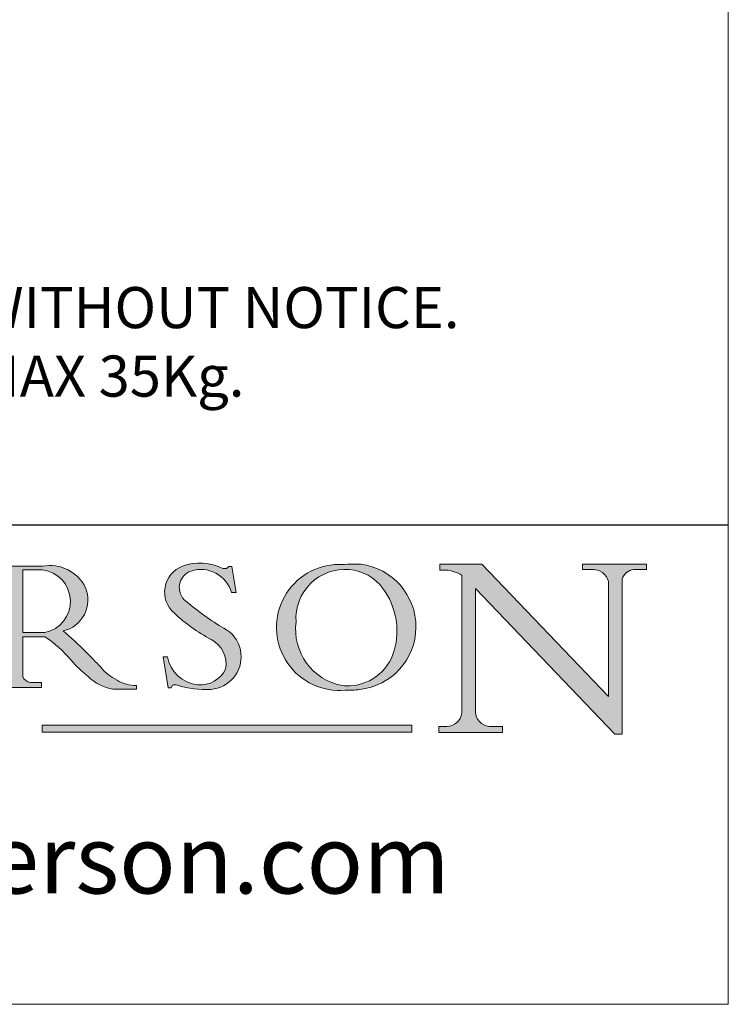
# Model space of a CAD drawing. Units: millimetres. Extents: x 3324 to 4487, y 211 to 1026.
# Drawn here: x 4436 to 4487, y 211 to 283 of the extents above; entities that cross this region are included whole.
import ezdxf

# ---------------------------------------------------------------- set-up
doc = ezdxf.new("R2010")
doc.units = ezdxf.units.MM
doc.linetypes.add('CONTINUOUS_ACAD', pattern=[0])
doc.layers.get('0').update_dxf_attribs({"lineweight": 0})
doc.layers.add('Border', color=7, linetype='Continuous', lineweight=0)
doc.layers.add('Notes', color=7, linetype='Continuous', lineweight=0)
doc.styles.add('ROMANS', font='ARIAL.TTF')
doc.styles.get("Standard").update_dxf_attribs({"font": 'ARIAL.TTF'})

# ---------------------------------------------------------------- blocks, each defined once
blk = doc.blocks.new('Title Blocks ISO')
h = blk.add_hatch(color=256)
edge = h.paths.add_edge_path(flags=16)
edge.add_line((148.540817945555, 37.14319332318921), (148.540817945555, 41.70739500424215))
edge.add_line((148.540817945555, 41.70739500424215), (149.986195617437, 41.70739500424215))
edge.add_arc((149.7024653346136, 39.41099089891019), 2.313865745538523, -78.54771284842678, 82.95656411023191, ccw=False)
edge.add_line((150.161887628294, 37.14319332318921), (148.540817945555, 37.14319332318921))
edge = h.paths.add_edge_path()
edge.add_line((145.9268370495982, 41.98416946988196), (149.986195617437, 41.98416946988196))
edge.add_arc((150.5171197140356, 39.12637848801547), 2.906690505091035, 26.73269879166247, 100.5244953658555, ccw=False)
edge.add_arc((150.9572895856641, 39.53199939728282), 2.336888734327936, -77.03574014801688, 22.701930378448424, ccw=False)
edge.add_arc((140.9828681073054, 24.27141303148241), 16.6969331544594, 43.29080613025121, 51.03987823246251, ccw=False)
edge.add_arc((144.6020344191326, 26.32137869055188), 12.69556206325385, 40.70940330773499, 47.76115907009478, ccw=False)
edge.add_arc((157.1492256200603, 37.11724892920301), 3.856864382510258, 220.7094033077351, 243.4327312077848)
edge.add_arc((156.8367888092441, 35.97495469715656), 2.705366392259709, 238.5251126944697, 270)
edge.add_line((156.8367888092441, 33.26958830489685), (156.8367888092441, 32.99773196157085))
edge.add_line((156.8367888092441, 32.99773196157085), (155.109905556091, 32.99773196157084))
edge.add_arc((155.772891204607, 36.50036177452046), 3.564823358415056, 226.6714173869075, 259.2817293774281, ccw=False)
edge.add_arc((158.876251467725, 40.90690879441195), 8.932670134752644, 220.3838915613148, 231.5920830405884, ccw=False)
edge.add_arc((145.05749783371, 29.20567244294297), 9.174744255326107, 40.13297681672547, 56.19609361297649)
edge.add_line((150.161887628294, 36.82939443260041), (148.540817945555, 36.82939443260041))
edge.add_line((148.540817945555, 36.82939443260041), (148.540817945555, 33.92695724792318))
edge.add_arc((149.2317352488415, 34.23266573894872), 0.7555292194652673, 203.8678355571255, 258.2205207993906)
edge.add_line((149.0774973948495, 33.49304753618342), (149.9136308709488, 33.49304753618342))
edge.add_line((149.9136308709488, 33.49304753618342), (149.9136308709488, 33.11621294359638))
edge.add_line((149.9136308709488, 33.11621294359638), (145.9568677432127, 33.11621294359638))
edge.add_line((145.9568677432127, 33.11621294359638), (145.9568677432127, 33.49304753618342))
edge.add_line((145.9568677432127, 33.49304753618342), (146.7181003087161, 33.49304753618342))
edge.add_arc((146.5376590263893, 34.23000561713436), 0.7587267422772337, 283.7579797119083, 356.9812580249067)
edge.add_line((147.2953329304226, 34.19004908333223), (147.2953329304226, 40.96841244700325))
edge.add_arc((146.3368756844528, 40.7212546308712), 0.9898117388812397, 14.45986954067649, 85.06360990480412)
edge.add_line((146.4220486991636, 41.70739500424215), (145.9268370495982, 41.70739500424215))
edge.add_line((145.9268370495982, 41.70739500424215), (145.9268370495982, 41.98416946988196))
h = blk.add_hatch(color=256)
edge = h.paths.add_edge_path()
edge.add_line((163.7558549448599, 40.06466454375236), (164.10721567289, 40.06466454375236))
edge.add_line((164.10721567289, 40.06466454375236), (163.7996543556429, 41.96446463385914))
edge.add_line((163.7996543556429, 41.96446463385914), (163.5697074490312, 41.96446463385914))
edge.add_line((163.5697074490312, 41.96446463385914), (163.4020199525485, 41.8038070543676))
edge.add_line((163.4020199525485, 41.8038070543676), (163.142663193898, 41.80380705436761))
edge.add_arc((161.4701380824508, 38.62456231685784), 3.592344269332347, 62.25220845887819, 110.8096881097972)
edge.add_arc((160.9124442066014, 40.091954325089), 2.022547542051842, 110.8096881097966, 229.7592170607356)
edge.add_arc((167.9276104182948, 47.3807604566268), 12.13538957445692, 226.7060885191224, 242.2640809537411)
edge.add_arc((161.3299597988683, 34.83320672820006), 2.041002712150211, -10.157440486262715, 62.26408095374143, ccw=False)
edge.add_arc((161.4963816346599, 35.3735633764681), 2.050774512687569, 264.6808863508768, 333.9597539938773, ccw=False)
edge.add_arc((161.5364623132012, 35.80405851622432), 2.483131455671091, 190.0296489176695, 264.6808863508766, ccw=False)
edge.add_line((159.091278660378, 35.37160189399552), (158.7827946941462, 35.37160189399552))
edge.add_line((158.7827946941462, 35.37160189399552), (159.1500680314156, 33.10296185342283))
edge.add_line((159.1500680314156, 33.10296185342283), (159.3735558034684, 33.10296185342283))
edge.add_line((159.3735558034684, 33.10296185342283), (159.4283890898879, 33.28391169903226))
edge.add_arc((159.6330425367475, 32.86491159904763), 0.4663090360465237, 65.30020117333157, 116.0324066010512, ccw=False)
edge.add_arc((161.8140380420993, 39.47165532283664), 6.494263125210723, 252.1918822162923, 273.9856636166399)
edge.add_arc((162.0862808614568, 35.37085123246108), 2.384492125826144, 274.3088400476872, 365.8124657135003)
edge.add_arc((162.1212399354459, 35.3744099303153), 2.349352387856274, 5.812465713500851, 56.96974444854591)
edge.add_arc((172.7558217436041, 53.70760387544598), 18.84840909917213, 230.0304671335736, 240.2461455100654, ccw=False)
edge.add_line((160.6479774396502, 39.26244441350283), (160.4444259469803, 39.42251630014579))
edge.add_arc((161.2312554746254, 40.42306879057799), 1.272873124739543, 108.57817880256019, 231.8186647129067, ccw=False)
edge.add_arc((161.5530162788555, 39.46577000957755), 2.282799345432781, 15.209603933257199, 108.5781788025578, ccw=False)
h = blk.add_hatch(color=256)
edge = h.paths.add_edge_path(flags=16)
edge.add_arc((172.0675676127221, 38.34437756967243), 3.407244478276231, 36.26259189651417, 85.28533039672878)
edge.add_arc((172.0529366637332, 38.16697410357546), 3.58525024911397, 85.28533039672847, 183.8704455164119)
edge.add_arc((172.6174459292001, 37.37486696252653), 4.177955851326372, 172.4340468239057, 259.8572405806372)
edge.add_arc((172.7919859789266, 51.72678793767909), 18.48700825017531, 267.1776652275068, 267.8936768180174)
edge.add_arc((172.2421477821939, 36.77693828387718), 3.527050806590522, 267.8936768180171, 344.2786924858667)
edge.add_arc((170.5717924706308, 37.24712431901378), 5.262320749425029, 344.2786924858665, 396.2625918965146)
edge = h.paths.add_edge_path()
edge.add_arc((171.652425464485, 37.51332019972516), 4.604400491663247, 94.56991720728443, 275.0170075405732)
edge.add_arc((172.2881453734119, 38.38183346095937), 5.460249349820256, 267.5537157622908, 278.6905453670297)
edge.add_arc((172.6210062620611, 37.55776597074917), 4.599897721625063, 276.1421716975607, 442.8928695938044)
edge.add_arc((172.7637841895103, -9.954992033700396), 52.07905779243873, 89.53094387807676, 91.6265072912272)
h = blk.add_hatch(color=256)
edge = h.paths.add_edge_path()
edge.add_arc((179.4685390873549, 31.39820434497361), 1.106467408072777, 269.3763379169343, 352.7922856076719)
edge.add_line((180.5662629877749, 31.25937940638551), (180.5662629877749, 41.31396240958821))
edge.add_arc((179.2845704708843, 39.36965923476694), 2.328744413514125, 56.60696756582306, 87.08393193775291)
edge.add_line((179.4030407309133, 41.69538822606449), (178.9709006007346, 41.69538822606449))
edge.add_line((178.9709006007346, 41.69538822606449), (178.9709006007346, 42.12081822737388))
edge.add_line((178.9709006007346, 42.12081822737388), (182.0229222769413, 42.12081822737389))
edge.add_line((182.0229222769413, 42.12081822737389), (191.266025322743, 32.47326338192227))
edge.add_line((191.266025322743, 32.47326338192227), (191.2660253227426, 40.86497606069582))
edge.add_arc((190.1499363255331, 40.5818785129641), 1.151433398518552, 14.23297755352669, 93.45155061879862)
edge.add_line((190.0806148606268, 41.73122328531364), (189.3749083702509, 41.73122328531364))
edge.add_line((189.3749083702509, 41.73122328531364), (189.3749083702509, 42.12081822737388))
edge.add_line((189.3749083702509, 42.12081822737388), (194.0232474083052, 42.12081822737388))
edge.add_line((194.0232474083052, 42.12081822737388), (194.0232474083052, 41.73122328531364))
edge.add_line((194.0232474083052, 41.73122328531364), (193.1105902820963, 41.73122328531364))
edge.add_arc((193.1925794818321, 40.74413677832381), 0.9904857400057274, 94.74819194538676, 162.0109621267226)
edge.add_line((192.2505130215134, 41.05003346921343), (192.2505130215134, 29.72571237358905))
edge.add_line((192.2505130215134, 29.72571237358905), (191.7274563618656, 29.72571237358943))
edge.add_line((191.7274563618656, 29.72571237358943), (181.5536107771007, 40.34473639418196))
edge.add_line((181.5536107771007, 40.34473639418196), (181.5536107771009, 31.34070211794372))
edge.add_arc((182.6757822558207, 31.40832659917116), 1.124207230946981, 183.4485971136698, 263.2975929404511)
edge.add_line((182.5445732629956, 30.2918024846464), (183.5316735189298, 30.2918024846464))
edge.add_line((183.5316735189298, 30.2918024846464), (183.5316735189298, 29.83112863370736))
edge.add_line((183.5316735189298, 29.83112863370736), (178.8830555747337, 29.83112863370736))
edge.add_line((178.8830555747337, 29.83112863370736), (178.8830555747337, 30.2918024846464))
edge.add_line((178.8830555747337, 30.2918024846464), (179.4564954752804, 30.2918024846464))
blk.add_hatch(color=1).paths.add_polyline_path([(176.9246408659299, 30.36864548668034), (149.9554703654566, 30.36864548668034), (149.9554703654566, 29.85706536384079), (176.9246408659299, 29.85706536384079)])
at = {"color": 7, "linetype": 'CONTINUOUS_ACAD', "lineweight": 25}
blk.add_line((9.999999999999998, 45), (200, 45.00000000000023), dxfattribs=at)
for p, q in [((145.9268370495982, 41.98416946988196), (149.986195617437, 41.98416946988196)), ((148.540817945555, 37.14319332318921), (148.540817945555, 41.70739500424215)), ((148.540817945555, 41.70739500424215), (149.986195617437, 41.70739500424215)), ((163.4020199525485, 41.8038070543676), (163.142663193898, 41.80380705436761)), ((163.5697074490312, 41.96446463385914), (163.4020199525485, 41.8038070543676)), ((163.7996543556429, 41.96446463385914), (163.5697074490312, 41.96446463385914)), ((164.10721567289, 40.06466454375236), (163.7996543556429, 41.96446463385914)), ((178.9709006007346, 42.12081822737388), (178.9709006007346, 41.69538822606449)), ((182.0229222769413, 42.12081822737389), (178.9709006007346, 42.12081822737388)), ((178.9709006007346, 41.69538822606449), (179.4030407309133, 41.69538822606449)), ((191.266025322743, 32.47326338192227), (182.0229222769413, 42.12081822737389)), ((189.3749083702509, 42.12081822737388), (189.3749083702509, 41.73122328531364)), ((194.0232474083052, 42.12081822737388), (189.3749083702509, 42.12081822737388)), ((189.3749083702509, 41.73122328531364), (190.0806148606268, 41.73122328531364)), ((193.1105902820963, 41.73122328531364), (194.0232474083052, 41.73122328531364)), ((194.0232474083052, 41.73122328531364), (194.0232474083052, 42.12081822737388)), ((180.5662629877749, 41.31396240958821), (180.5662629877749, 31.25937940638551)), ((192.2505130215134, 29.72571237358905), (192.2505130215134, 41.05003346921343)), ((181.5536107771007, 40.34473639418196), (191.7274563618656, 29.72571237358943)), ((181.5536107771009, 31.34070211794372), (181.5536107771007, 40.34473639418196)), ((191.2660253227426, 40.86497606069582), (191.266025322743, 32.47326338192227)), ((163.7558549448599, 40.06466454375236), (164.10721567289, 40.06466454375236)), ((160.6479774396502, 39.26244441350283), (160.4444259469803, 39.42251630014579)), ((150.161887628294, 37.14319332318921), (148.540817945555, 37.14319332318921)), ((148.540817945555, 36.82939443260041), (148.540817945555, 33.92695724792318)), ((150.161887628294, 36.82939443260041), (148.540817945555, 36.82939443260041)), ((158.7827946941462, 35.37160189399552), (159.1500680314156, 33.10296185342283)), ((159.091278660378, 35.37160189399552), (158.7827946941462, 35.37160189399552)), ((149.9136308709488, 33.11621294359638), (145.9568677432127, 33.11621294359638)), ((149.0774973948495, 33.49304753618342), (149.9136308709488, 33.49304753618342)), ((149.9136308709488, 33.49304753618342), (149.9136308709488, 33.11621294359638)), ((156.8367888092441, 33.26958830489685), (156.8367888092441, 32.99773196157085)), ((159.1500680314156, 33.10296185342283), (159.3735558034684, 33.10296185342283)), ((159.3735558034684, 33.10296185342283), (159.4283890898879, 33.28391169903226)), ((156.8367888092441, 32.99773196157085), (155.109905556091, 32.99773196157084)), ((176.9246408659299, 30.36864548668034), (149.9554703654566, 30.36864548668034)), ((149.9554703654566, 30.36864548668034), (149.9554703654566, 29.85706536384079)), ((176.9246408659299, 29.85706536384079), (176.9246408659299, 30.36864548668034)), ((178.8830555747337, 30.2918024846464), (178.8830555747337, 29.83112863370736)), ((179.4564954752804, 30.2918024846464), (178.8830555747337, 30.2918024846464)), ((183.5316735189298, 30.2918024846464), (182.5445732629956, 30.2918024846464)), ((183.5316735189298, 29.83112863370736), (183.5316735189298, 30.2918024846464)), ((149.9554703654566, 29.85706536384079), (176.9246408659299, 29.85706536384079)), ((178.8830555747337, 29.83112863370736), (183.5316735189298, 29.83112863370736)), ((191.7274563618656, 29.72571237358943), (192.2505130215134, 29.72571237358905))]:
    blk.add_line(p, q)
at = {"color": 7, "linetype": 'CONTINUOUS_ACAD', "lineweight": 18}
for p, q in [((145.9268370495982, 41.98416946988196), (149.986195617437, 41.98416946988196)), ((148.540817945555, 37.14319332318921), (148.540817945555, 41.70739500424215)), ((149.986195617437, 41.70739500424215), (148.540817945555, 41.70739500424215)), ((163.4020199525485, 41.8038070543676), (163.142663193898, 41.80380705436761)), ((163.5697074490312, 41.96446463385914), (163.4020199525485, 41.8038070543676)), ((163.5697074490312, 41.96446463385914), (163.7996543556429, 41.96446463385914)), ((163.7996543556429, 41.96446463385914), (164.10721567289, 40.06466454375236)), ((178.9709006007346, 41.69538822606449), (178.9709006007346, 42.12081822737388)), ((178.9709006007346, 42.12081822737388), (182.0229222769413, 42.12081822737389)), ((179.4030407309133, 41.69538822606449), (178.9709006007346, 41.69538822606449)), ((182.0229222769413, 42.12081822737389), (191.266025322743, 32.47326338192227)), ((189.3749083702509, 41.73122328531364), (189.3749083702509, 42.12081822737388)), ((189.3749083702509, 42.12081822737388), (194.0232474083052, 42.12081822737388)), ((190.2192577904394, 41.73122328531364), (189.3749083702509, 41.73122328531364)), ((194.0232474083052, 41.73122328531364), (193.1105902820963, 41.73122328531364)), ((194.0232474083052, 42.12081822737388), (194.0232474083052, 41.73122328531364)), ((180.5662629877749, 31.25937940638551), (180.5662629877749, 41.31396240958821)), ((192.2505130215134, 41.05003346921343), (192.2505130215134, 29.72571237358905)), ((181.5536107771007, 40.34473639418196), (191.7274563618656, 29.72571237358943)), ((181.5536107771007, 40.34473639418196), (181.5536107771009, 31.34070211794372)), ((191.266025322743, 32.47326338192227), (191.2660253227426, 40.86497606069582)), ((164.10721567289, 40.06466454375236), (163.7558549448599, 40.06466454375236)), ((160.4444259469803, 39.42251630014579), (160.6479774396502, 39.26244441350283)), ((148.540817945555, 37.14319332318921), (150.161887628294, 37.14319332318921)), ((148.540817945555, 33.92695724792318), (148.540817945555, 36.82939443260041)), ((150.161887628294, 36.82939443260041), (148.540817945555, 36.82939443260041)), ((158.7827946941462, 35.37160189399552), (159.1500680314156, 33.10296185342283)), ((158.7827946941462, 35.37160189399552), (159.091278660378, 35.37160189399552)), ((149.9136308709488, 33.11621294359638), (145.9568677432127, 33.11621294359638)), ((149.0774973948495, 33.49304753618342), (149.9136308709488, 33.49304753618342)), ((149.9136308709488, 33.49304753618342), (149.9136308709488, 33.11621294359638)), ((156.8367888092441, 33.26958830489685), (156.8367888092441, 32.99773196157085)), ((159.1500680314156, 33.10296185342283), (159.3735558034684, 33.10296185342283)), ((159.3735558034684, 33.10296185342283), (159.4283890898879, 33.28391169903226)), ((155.109905556091, 32.99773196157084), (155.109905556091, 32.99968051091815)), ((156.8367888092441, 32.99773196157085), (155.109905556091, 32.99773196157084)), ((178.8830555747337, 29.83112863370736), (178.8830555747337, 30.2918024846464)), ((178.8830555747337, 30.2918024846464), (179.4805826994282, 30.2918024846464)), ((182.5445732629956, 30.2918024846464), (183.5316735189298, 30.2918024846464)), ((183.5316735189298, 30.2918024846464), (183.5316735189298, 29.83112863370736)), ((183.5316735189298, 29.83112863370736), (178.8830555747337, 29.83112863370736)), ((192.2505130215134, 29.72571237358905), (191.7274563618656, 29.72571237358943))]:
    blk.add_line(p, q, dxfattribs=at)
at = {"color": 1, "linetype": 'CONTINUOUS_ACAD', "lineweight": 18}
for p, q in [((176.9246408659299, 30.36864548668034), (149.9554703654566, 30.36864548668034)), ((149.9554703654566, 30.36864548668034), (149.9554703654566, 29.85706536384079)), ((176.9246408659299, 29.85706536384079), (176.9246408659299, 30.36864548668034)), ((149.9554703654566, 29.85706536384079), (176.9246408659299, 29.85706536384079))]:
    blk.add_line(p, q, dxfattribs=at)
for centre, radius, start, end in [((150.5171197140356, 39.12637848801547), 2.906690505091035, 26.73269879166254, 100.5244953658556), ((149.7024653346136, 39.41099089891019), 2.313865745538523, 281.4522871515731, 82.95656411023185), ((160.9124442066014, 40.091954325089), 2.022547542051842, 110.8096881097966, 229.7592170607356), ((161.4701380824508, 38.62456231685784), 3.592344269332347, 62.25220845887819, 110.8096881097972), ((161.5530162788555, 39.46577000957755), 2.282799345432781, 15.20960393325718, 108.5781788025578), ((171.652425464485, 37.51332019972516), 4.604400491663247, 94.56991720728443, 275.0170075405732), ((172.0529366637332, 38.16697410357546), 3.58525024911397, 85.28533039672847, 183.8704455164119), ((172.7637841895103, -9.954992033700396), 52.07905779243873, 89.53094387807676, 91.6265072912272), ((172.0675676127221, 38.34437756967243), 3.407244478276231, 36.26259189651417, 85.28533039672878), ((172.6210062620611, 37.55776597074917), 4.599897721625063, 276.1421716975607, 82.89286959380443), ((179.2845704708843, 39.36965923476694), 2.328744413514125, 56.60696756582306, 87.08393193775291), ((190.1499363255331, 40.5818785129641), 1.151433398518552, 14.23297755352669, 93.45155061879862), ((193.1925794818321, 40.74413677832381), 0.9904857400057274, 94.74819194538676, 162.0109621267226), ((161.2312554746254, 40.42306879057799), 1.272873124739543, 108.5781788025602, 231.8186647129067), ((150.9572895856641, 39.53199939728282), 2.336888734327936, 282.9642598519832, 22.70193037844848), ((170.5717924706308, 37.24712431901378), 5.262320749425029, 344.2786924858665, 36.26259189651451), ((172.7558217436041, 53.70760387544598), 18.84840909917213, 230.0304671335736, 240.2461455100654), ((167.9276104182948, 47.3807604566268), 12.13538957445692, 226.7060885191224, 242.2640809537411), ((172.6174459292001, 37.37486696252653), 4.177955851326372, 172.4340468239057, 259.8572405806372), ((145.05749783371, 29.20567244294297), 9.174744255326107, 40.13297681672547, 56.19609361297649), ((140.9828681073054, 24.27141303148241), 16.6969331544594, 43.29080613025121, 51.03987823246248), ((162.1212399354459, 35.3744099303153), 2.349352387856274, 5.812465713500851, 56.96974444854591), ((161.3299597988683, 34.83320672820006), 2.041002712150211, 349.8425595137373, 62.26408095374138), ((144.6020344191326, 26.32137869055188), 12.69556206325385, 40.70940330773501, 47.7611590700948), ((161.5364623132012, 35.80405851622432), 2.483131455671091, 190.0296489176695, 264.6808863508766), ((162.0862808614568, 35.37085123246108), 2.384492125826144, 274.3088400476872, 5.812465713500271), ((172.2421477821939, 36.77693828387718), 3.527050806590522, 267.8936768180171, 344.2786924858667), ((158.876251467725, 40.90690879441195), 8.932670134752644, 220.3838915613148, 231.5920830405884), ((157.1492256200603, 37.11724892920301), 3.856864382510258, 220.7094033077351, 243.4327312077848), ((149.2317352488415, 34.23266573894872), 0.7555292194652673, 203.8678355571255, 258.2205207993906), ((155.772891204607, 36.50036177452046), 3.564823358415056, 226.6714173869075, 259.2817293774281), ((161.4963816346599, 35.3735633764681), 2.050774512687569, 264.6808863508768, 333.9597539938774), ((156.8367888092441, 35.97495469715656), 2.705366392259709, 238.5251126944697, 270), ((159.6330425367475, 32.86491159904763), 0.4663090360465237, 65.30020117333159, 116.0324066010512), ((161.8140380420993, 39.47165532283664), 6.494263125210723, 252.1918822162923, 273.9856636166399), ((172.7919859789266, 51.72678793767909), 18.48700825017531, 267.1776652275068, 267.8936768180174), ((172.2881453734119, 38.38183346095937), 5.460249349820256, 267.5537157622908, 278.6905453670297), ((179.4685390873549, 31.39820434497361), 1.106467408072777, 269.3763379169343, 352.7922856076719), ((182.6757822558207, 31.40832659917116), 1.124207230946981, 183.4485971136698, 263.2975929404511)]:
    blk.add_arc(centre, radius, start, end)
at = {"color": 7, "linetype": 'CONTINUOUS_ACAD', "lineweight": 18}
for centre, radius, start, end in [((150.5171197140356, 39.12637848801547), 2.906690505091035, 26.73269879166254, 100.5244953658556), ((149.7024653346136, 39.41099089891019), 2.313865745538523, 281.4522871515731, 82.95656411023185), ((160.9124442066014, 40.091954325089), 2.022547542051841, 110.8096881097966, 229.7592170607357), ((161.4701380824508, 38.62456231685784), 3.592344269332347, 62.25220845887819, 110.8096881097972), ((161.5530162788555, 39.46577000957755), 2.282799345432781, 15.20960393325718, 108.5781788025588), ((171.652425464485, 37.51332019972516), 4.604400491663247, 94.56991720728443, 275.0170075405736), ((172.0529366637332, 38.16697410357546), 3.58525024911397, 85.28533039672847, 183.8704455164119), ((172.7637841895103, -9.954992033700396), 52.07905779243873, 89.53094387807676, 91.62650729122728), ((172.0675676127221, 38.34437756967243), 3.407244478276231, 36.26259189651417, 85.28533039672878), ((172.6210062620611, 37.55776597074917), 4.599897721625062, 276.1421716975607, 82.89286959380443), ((179.2845704708843, 39.36965923476694), 2.328744413514125, 56.60696756582306, 87.08393193775291), ((190.1499363255331, 40.5818785129641), 1.151433398518553, 14.23297755352669, 93.45155061879862), ((193.1925794818321, 40.74413677832381), 0.9904857400057276, 94.74819194538676, 162.0109621267228), ((161.2312554746254, 40.42306879057799), 1.272873124739543, 108.5781788025601, 231.8186647129049), ((150.9572895856641, 39.53199939728282), 2.336888734327936, 282.9642598519832, 22.70193037844848), ((170.5717924706308, 37.24712431901378), 5.26232074942503, 344.2786924858664, 36.26259189651419), ((172.7558217436041, 53.70760387544598), 18.84840909917212, 230.0304671335736, 240.2461455100652), ((167.9276104182948, 47.3807604566268), 12.13538957445692, 226.7060885191224, 242.2640809537411), ((172.6174459292001, 37.37486696252653), 4.17795585132637, 172.4340468239056, 259.8572405806372), ((145.05749783371, 29.20567244294297), 9.174744255326107, 40.13297681672547, 56.19609361297649), ((140.9828681073054, 24.27141303148241), 16.6969331544594, 43.29080613025121, 51.03987823246257), ((162.1212399354459, 35.3744099303153), 2.349352387856274, 5.812465713500975, 56.96974444854591), ((161.3299597988683, 34.83320672820006), 2.041002712150211, 349.8425595137373, 62.26408095374138), ((144.6020344191326, 26.32137869055188), 12.69556206325385, 40.70940330773493, 47.7611590700948), ((161.5364623132012, 35.80405851622432), 2.483131455671091, 190.0296489176695, 264.6808863508766), ((162.0862808614568, 35.37085123246108), 2.384492125826144, 274.3088400476872, 5.812465713500271), ((172.2421477821939, 36.77693828387718), 3.527050806590522, 267.8936768180171, 344.2786924858664), ((158.876251467725, 40.90690879441195), 8.932670134752644, 220.3838915613148, 231.5920830405885), ((157.1492256200603, 37.11724892920301), 3.856864382510258, 220.7094033077351, 243.4327312077848), ((149.2317352488415, 34.23266573894872), 0.7555292194652673, 203.8678355571255, 258.2205207993905), ((155.772891204607, 36.50036177452046), 3.564823358415056, 226.6714173869075, 259.2817293774281), ((161.4963816346599, 35.3735633764681), 2.050774512687569, 264.6808863508768, 333.9597539938773), ((156.8367888092441, 35.97495469715656), 2.70536639225971, 238.5251126944697, 270), ((159.6330425367475, 32.86491159904763), 0.4663090360465237, 65.30020117333159, 116.0324066010491), ((161.8140380420993, 39.47165532283664), 6.494263125210721, 252.1918822162923, 273.9856636166399), ((172.7919859789266, 51.72678793767909), 18.4870082501753, 267.1776652275068, 267.8936768180174), ((172.2881453734119, 38.38183346095937), 5.460249349820256, 267.5537157622908, 278.6905453670297), ((179.4685390873549, 31.39820434497361), 1.106467408072777, 269.3763379169343, 352.7922856076719), ((182.6757822558207, 31.40832659917116), 1.124207230946981, 183.4485971136698, 263.2975929404511)]:
    blk.add_arc(centre, radius, start, end, dxfattribs=at)
at = {"color": 7, "insert": (103.6264085714735, 19.94139225454842), "char_height": 5, "width": 95.10431151336753, "attachment_point": 4, "line_spacing_factor": 1.093904256820679, "style": 'ROMANS'}
blk.add_mtext('www.pchenderson.com', dxfattribs=at)
at = {"color": 7}
for tag, p, height in [('DESCRIPTION?_001', (32.35983575619841, 36.42149296056246), 4.000000059604645), ('PCH_CODE?_001', (55.13637296139894, 27.5056804197301), 3.499999940395355), ('SCALE?_001', (55.79182020024634, 22.00043304200145), 3.499999940395355), ('DWG_SIZE?_001', (56.11746194745589, 16.51686691973581), 3.499999940395355), ('REVISION?_001', (57.3665310866681, 11.00278664623914), 3.499999940395355)]:
    blk.add_attdef(tag, p, '', height=height, dxfattribs=at)

msp = doc.modelspace()

# ---------------------------------------------------------------- linework, layer by layer
at = {"layer": 'Border', "lineweight": 0}
msp.add_lwpolyline([(3324.37531785899, 210.8185133462978), (4487.37531785899, 210.8185133462978), (4487.37531785899, 1025.818513346298), (3324.37531785899, 1025.818513346298)], close=True, dxfattribs=at)

# ---------------------------------------------------------------- block references
at = {"layer": 'Border', "ltscale": 10}
msp.add_blockref('Title Blocks ISO', (4287.37531785899, 200.8185133462976), dxfattribs=at)

# ---------------------------------------------------------------- texts
at = {"layer": 'Notes', "lineweight": 0, "insert": (4320.284681777405, 268.1826288135389), "char_height": 3, "attachment_point": 1}
msp.add_mtext_dynamic_manual_height_columns('NOTES:\\P1. DRAWING IS FOR REFERENCE AND SUBJECT TO CHANGE WITHOUT NOTICE.\\P2. APPLICATION IS FOR WOOD PARTITION DOORS, WEIGHT MAX 35Kg.\\P3. ALL DIMENSIONS ARE IN MILLIMETERS.', width=188.0824407489677, gutter_width=1, heights=[0], dxfattribs=at)

doc.saveas('drawing.dxf')
